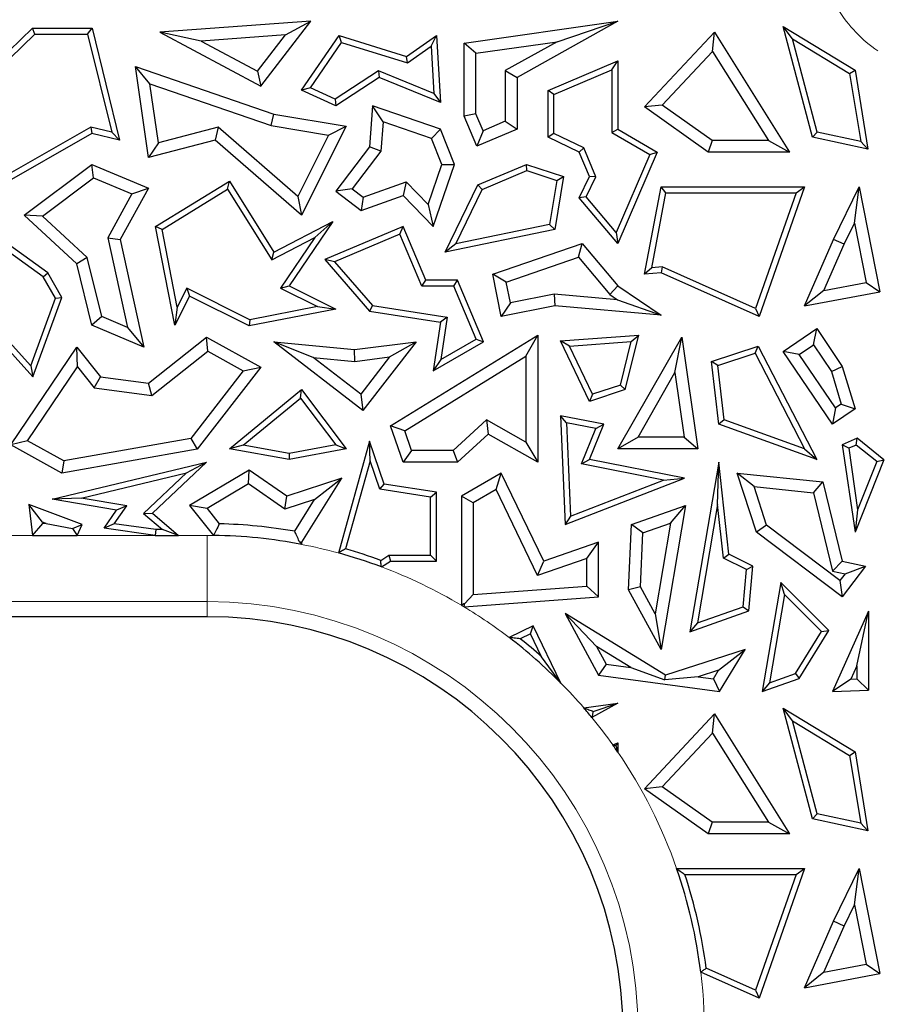
# Model space of a CAD drawing. Units: millimetres. Extents: x 0 to 420, y 0 to 297.
# Drawn here: x 92 to 99, y 165 to 173 of the extents above; entities that cross this region are included whole.
import ezdxf

# ---------------------------------------------------------------- set-up
doc = ezdxf.new("R2010")
doc.units = ezdxf.units.MM

msp = doc.modelspace()

# ---------------------------------------------------------------- linework, layer by layer
at = {"color": 7, "linetype": 'Continuous', "lineweight": 25}
for p, q in [((91.6061, 172.0857), (92.1671, 172.6266)), ((92.1849, 172.5825), (92.1671, 172.6266)), ((92.1671, 172.6266), (92.616, 172.6266)), ((92.5814, 172.5825), (92.616, 172.6266)), ((92.616, 172.6266), (92.8218, 171.786)), ((94.2588, 172.6795), (93.1248, 172.597)), ((93.8821, 172.1926), (94.2588, 172.6795)), ((94.0682, 172.5772), (94.2588, 172.6795)), ((95.4098, 172.5158), (96.5647, 172.6795)), ((96.5647, 172.6795), (95.8075, 172.2564)), ((96.1089, 172.5258), (96.5647, 172.6795)), ((97.8767, 172.5464), (97.8061, 172.6408)), ((97.8061, 172.6408), (98.3469, 172.3128)), ((98.0264, 171.8093), (97.8061, 172.6408)), ((91.6544, 172.0711), (92.1849, 172.5825)), ((92.1849, 172.5825), (92.5814, 172.5825)), ((92.5814, 172.5825), (92.7618, 171.8458)), ((93.4352, 172.5312), (93.1248, 172.597)), ((93.1248, 172.597), (93.8821, 172.1926)), ((94.0682, 172.5772), (93.4352, 172.5312)), ((93.8579, 172.3054), (94.0682, 172.5772)), ((94.1889, 172.1611), (94.4716, 172.5726)), ((94.4896, 172.5209), (94.4716, 172.5726)), ((94.4716, 172.5726), (94.9763, 172.4152)), ((94.9763, 172.4152), (95.2021, 172.5726)), ((95.1627, 172.4914), (95.2021, 172.5726)), ((95.2021, 172.5726), (95.2315, 172.0686)), ((96.765, 172.0353), (97.29, 172.597)), ((97.2762, 172.4531), (97.29, 172.597)), ((97.29, 172.597), (97.8553, 171.6953)), ((98.0621, 171.8467), (97.8767, 172.5464)), ((97.8767, 172.5464), (98.3066, 172.2857)), ((93.4352, 172.5312), (93.8579, 172.3054)), ((94.255, 172.1794), (94.4896, 172.5209)), ((94.4896, 172.5209), (94.9838, 172.3667)), ((94.9838, 172.3667), (95.1627, 172.4914)), ((95.1627, 172.4914), (95.1835, 172.1359)), ((95.498, 172.4392), (95.4098, 172.5158)), ((95.4098, 171.9664), (95.4098, 172.5158)), ((95.498, 172.4392), (96.1089, 172.5258)), ((96.1089, 172.5258), (95.7193, 172.3082)), ((94.9838, 172.3667), (94.9763, 172.4152)), ((95.498, 171.9843), (95.498, 172.4392)), ((96.8983, 172.0488), (97.2762, 172.4531)), ((97.2762, 172.4531), (97.6959, 171.7835)), ((93.0495, 172.2084), (92.942, 172.3384)), ((92.942, 172.3384), (93.9814, 171.9823)), ((93.039, 171.6552), (92.942, 172.3384)), ((96.0403, 172.1591), (96.5647, 172.3813)), ((96.5207, 172.3148), (96.5647, 172.3813)), ((96.5647, 172.3813), (96.5647, 171.869)), ((93.8579, 172.3054), (93.8821, 172.1926)), ((94.7677, 172.306), (94.4421, 172.0941)), ((94.7724, 172.2564), (94.4458, 172.0439)), ((94.7677, 172.306), (94.7724, 172.2564)), ((95.1835, 172.1359), (94.7677, 172.306)), ((95.2315, 172.0686), (94.7724, 172.2564)), ((95.7193, 172.3082), (95.7193, 171.9274)), ((95.7193, 172.3082), (95.8075, 172.2564)), ((95.8075, 172.2564), (95.8075, 171.869)), ((96.0844, 172.1299), (96.5207, 172.3148)), ((96.5207, 172.3148), (96.5207, 171.8438)), ((98.3066, 172.2857), (98.3469, 172.3128)), ((98.3066, 172.2857), (98.39, 171.7759)), ((98.3469, 172.3128), (98.4439, 171.7191)), ((93.0495, 172.2084), (93.9596, 171.8966)), ((93.1124, 171.7655), (93.0495, 172.2084)), ((94.255, 172.1794), (94.1889, 172.1611)), ((94.4421, 172.0941), (94.255, 172.1794)), ((94.4458, 172.0439), (94.1889, 172.1611)), ((95.1835, 172.1359), (95.2315, 172.0686)), ((96.0844, 172.1299), (96.0403, 172.1591)), ((96.0403, 171.8093), (96.0403, 172.1591)), ((96.0844, 171.8369), (96.0844, 172.1299)), ((94.4421, 172.0941), (94.4458, 172.0439)), ((94.7211, 172.0439), (94.6991, 171.7365)), ((94.8009, 171.9234), (94.7211, 172.0439)), ((95.2315, 171.869), (94.7211, 172.0439)), ((96.8983, 172.0488), (96.765, 172.0353)), ((97.2443, 171.6953), (96.765, 172.0353)), ((97.2724, 171.7835), (96.8983, 172.0488)), ((93.9596, 171.8966), (93.9814, 171.9823)), ((93.9814, 171.9823), (94.523, 171.8902)), ((95.498, 171.9843), (95.4098, 171.9664)), ((95.5053, 171.741), (95.4098, 171.9664)), ((95.5521, 171.8566), (95.498, 171.9843)), ((92.6058, 171.8835), (91.7977, 171.4213)), ((92.7618, 171.8458), (92.6058, 171.8835)), ((92.6058, 171.8835), (92.6125, 171.8366)), ((93.5622, 171.883), (93.1124, 171.7655)), ((93.5622, 171.883), (93.5395, 171.786)), ((94.1609, 171.3632), (93.5622, 171.883)), ((93.9596, 171.8966), (94.391, 171.8232)), ((94.523, 171.8902), (94.1889, 171.2221)), ((94.391, 171.8232), (94.523, 171.8902)), ((94.8009, 171.9234), (94.7852, 171.704)), ((95.1646, 171.7988), (94.8009, 171.9234)), ((95.7193, 171.9274), (95.5521, 171.8566)), ((95.7193, 171.9274), (95.8075, 171.869)), ((92.6125, 171.8366), (91.7676, 171.3533)), ((92.8218, 171.786), (92.6125, 171.8366)), ((92.7618, 171.8458), (92.8218, 171.786)), ((94.391, 171.8232), (94.1609, 171.3632)), ((95.1646, 171.7988), (95.2315, 171.869)), ((95.3371, 171.6039), (95.2315, 171.869)), ((95.8075, 171.869), (95.5053, 171.741)), ((95.5521, 171.8566), (95.5053, 171.741)), ((96.0844, 171.8369), (96.0403, 171.8093)), ((96.2744, 171.6953), (96.0403, 171.8093)), ((96.3086, 171.7277), (96.0844, 171.8369)), ((96.5207, 171.8438), (96.5647, 171.869)), ((96.5207, 171.8438), (96.8054, 171.677)), ((96.5647, 171.869), (96.8614, 171.6953)), ((98.0621, 171.8467), (98.0264, 171.8093)), ((98.4439, 171.7191), (98.0264, 171.8093)), ((98.39, 171.7759), (98.0621, 171.8467)), ((93.5395, 171.786), (93.039, 171.6552)), ((93.1124, 171.7655), (93.039, 171.6552)), ((94.1889, 171.2221), (93.5395, 171.786)), ((94.6991, 171.7365), (94.4458, 171.4028)), ((94.7852, 171.704), (94.6991, 171.7365)), ((95.2431, 171.6016), (95.1646, 171.7988)), ((96.3086, 171.7277), (96.2744, 171.6953)), ((96.4003, 171.5112), (96.3086, 171.7277)), ((97.2724, 171.7835), (97.2443, 171.6953)), ((97.6959, 171.7835), (97.2724, 171.7835)), ((97.6959, 171.7835), (97.8553, 171.6953)), ((98.39, 171.7759), (98.4439, 171.7191)), ((94.7852, 171.704), (94.5694, 171.4197)), ((96.3519, 171.5124), (96.2744, 171.6953)), ((96.8054, 171.677), (96.5525, 171.0914)), ((96.8614, 171.6953), (96.5647, 171.0084)), ((96.8054, 171.677), (96.8614, 171.6953)), ((97.8553, 171.6953), (97.2443, 171.6953)), ((92.1046, 171.2221), (92.6125, 171.6039)), ((92.625, 171.503), (92.6125, 171.6039)), ((92.6125, 171.6039), (93.039, 171.4243)), ((95.1405, 171.3021), (95.2431, 171.6016)), ((95.1774, 171.1377), (95.3371, 171.6039)), ((95.2431, 171.6016), (95.3371, 171.6039)), ((95.5137, 171.4494), (95.8782, 171.6039)), ((95.8801, 171.5568), (95.8782, 171.6039)), ((95.8782, 171.6039), (96.1574, 171.5124)), ((95.5461, 171.4153), (95.8801, 171.5568)), ((95.8801, 171.5568), (96.1076, 171.4823)), ((96.1574, 171.5124), (96.0908, 171.1143)), ((96.1076, 171.4823), (96.1574, 171.5124)), ((96.2744, 171.3533), (96.3519, 171.5124)), ((96.3266, 171.3598), (96.4003, 171.5112)), ((96.4003, 171.5112), (96.3519, 171.5124)), ((92.2419, 171.215), (92.625, 171.503)), ((92.625, 171.503), (92.9143, 171.3811)), ((93.092, 171.1358), (93.6475, 171.4773)), ((93.6333, 171.4169), (93.6475, 171.4773)), ((93.6475, 171.4773), (93.9814, 170.9441)), ((94.6526, 171.3565), (94.9742, 171.4731)), ((94.9742, 171.4731), (94.9507, 171.3708)), ((94.9742, 171.4731), (95.1405, 171.3021)), ((95.2677, 170.9441), (95.5137, 171.4494)), ((95.5461, 171.4153), (95.5137, 171.4494)), ((96.1076, 171.4823), (96.0523, 171.1514)), ((96.765, 170.7773), (96.8896, 171.4346)), ((96.9261, 171.3906), (96.8896, 171.4346)), ((96.8896, 171.4346), (97.9663, 171.4346)), ((97.9663, 171.4346), (97.6263, 170.46)), ((97.9042, 171.3906), (97.9663, 171.4346)), ((98.1852, 171.04), (98.378, 171.4346)), ((98.3424, 171.161), (98.378, 171.4346)), ((98.378, 171.4346), (98.5345, 170.6457)), ((92.9143, 171.3811), (92.7325, 171.0527)), ((93.039, 171.4243), (92.8258, 171.0391)), ((92.9143, 171.3811), (93.039, 171.4243)), ((93.1411, 171.1143), (93.6333, 171.4169)), ((93.6333, 171.4169), (93.9657, 170.8862)), ((94.1609, 171.3632), (94.1889, 171.2221)), ((94.5694, 171.4197), (94.4458, 171.4028)), ((94.4458, 171.4028), (94.6376, 171.2572)), ((94.5694, 171.4197), (94.6526, 171.3565)), ((94.6376, 171.2572), (94.9507, 171.3708)), ((94.6526, 171.3565), (94.6376, 171.2572)), ((94.9507, 171.3708), (95.1774, 171.1377)), ((95.3465, 171.0054), (95.5461, 171.4153)), ((96.3266, 171.3598), (96.2744, 171.3533)), ((96.5525, 171.0914), (96.3266, 171.3598)), ((96.8192, 170.8265), (96.9261, 171.3906)), ((96.9261, 171.3906), (97.9042, 171.3906)), ((97.9042, 171.3906), (97.6004, 170.5198)), ((95.1405, 171.3021), (95.1774, 171.1377)), ((96.5647, 171.0084), (96.2744, 171.3533)), ((92.2419, 171.215), (92.1046, 171.2221)), ((92.4996, 170.8562), (92.1046, 171.2221)), ((92.5789, 170.9029), (92.2419, 171.215)), ((93.1411, 171.1143), (93.092, 171.1358)), ((93.2359, 170.395), (93.092, 171.1358)), ((93.9814, 170.9441), (94.4229, 171.1735)), ((94.4229, 171.1735), (94.0953, 170.691)), ((94.2885, 171.054), (94.4229, 171.1735)), ((94.9507, 171.1377), (94.3626, 170.8885)), ((94.9274, 171.0799), (94.9507, 171.1377)), ((95.1225, 170.7323), (94.9507, 171.1377)), ((96.0523, 171.1514), (95.3465, 171.0054)), ((96.0523, 171.1514), (96.0908, 171.1143)), ((98.2652, 171.0029), (98.3424, 171.161)), ((98.3424, 171.161), (98.4307, 170.716)), ((92.2819, 170.7887), (91.8291, 171.1143)), ((93.2544, 170.5307), (93.1411, 171.1143)), ((94.9274, 171.0799), (94.4357, 170.8716)), ((95.0933, 170.6882), (94.9274, 171.0799)), ((96.0908, 171.1143), (95.2677, 170.9441)), ((96.5525, 171.0914), (96.5647, 171.0084)), ((92.2483, 170.7585), (91.8673, 171.0325)), ((92.7325, 171.0527), (92.8814, 170.3775)), ((92.7325, 171.0527), (92.8258, 171.0391)), ((92.8258, 171.0391), (93.0042, 170.2302)), ((93.9657, 170.8862), (94.2885, 171.054)), ((94.2885, 171.054), (94.0306, 170.6741)), ((95.3465, 171.0054), (95.2677, 170.9441)), ((95.6253, 170.7773), (96.297, 171.0084)), ((96.2685, 170.9054), (96.297, 171.0084)), ((96.297, 171.0084), (96.5647, 170.691)), ((97.9663, 170.5393), (98.1852, 171.04)), ((98.1138, 170.6566), (98.2652, 171.0029)), ((98.2652, 171.0029), (98.1852, 171.04)), ((93.9657, 170.8862), (93.9814, 170.9441)), ((92.5789, 170.9029), (92.4996, 170.8562)), ((92.6125, 170.395), (92.4996, 170.8562)), ((92.6876, 170.4591), (92.5789, 170.9029)), ((94.4357, 170.8716), (94.3626, 170.8885)), ((94.3626, 170.8885), (94.6991, 170.5012)), ((94.4357, 170.8716), (94.7219, 170.5422)), ((95.7266, 170.719), (96.2685, 170.9054)), ((96.2685, 170.9054), (96.5051, 170.625)), ((92.2483, 170.7585), (92.2819, 170.7887)), ((92.388, 170.6031), (92.2819, 170.7887)), ((95.7266, 170.719), (95.6253, 170.7773)), ((95.6877, 170.46), (95.6253, 170.7773)), ((96.8192, 170.8265), (96.765, 170.7773)), ((96.8896, 170.7887), (96.765, 170.7773)), ((96.8971, 170.8336), (96.8192, 170.8265)), ((96.8971, 170.8336), (96.8896, 170.7887)), ((97.6263, 170.46), (96.8896, 170.7887)), ((97.6004, 170.5198), (96.8971, 170.8336)), ((92.3395, 170.599), (92.2483, 170.7585)), ((94.0306, 170.6741), (94.0953, 170.691)), ((94.0953, 170.691), (94.4449, 170.5162)), ((95.0933, 170.6882), (95.1225, 170.7323)), ((95.3607, 170.7323), (95.1225, 170.7323)), ((95.3315, 170.6882), (95.3607, 170.7323)), ((95.5566, 170.27), (95.3607, 170.7323)), ((95.7572, 170.5635), (95.7266, 170.719)), ((96.5051, 170.625), (96.5647, 170.691)), ((96.5647, 170.691), (96.8896, 170.4689)), ((98.1138, 170.6566), (98.4307, 170.716)), ((98.4307, 170.716), (98.5345, 170.6457)), ((93.3258, 170.6734), (93.2544, 170.5307)), ((93.3258, 170.6734), (93.3455, 170.6142)), ((93.8005, 170.4359), (93.3258, 170.6734)), ((94.0306, 170.6741), (94.3093, 170.5348)), ((95.3315, 170.6882), (95.0933, 170.6882)), ((95.5008, 170.2888), (95.3315, 170.6882)), ((96.086, 170.6283), (95.7572, 170.5635)), ((96.086, 170.6283), (96.0908, 170.5393)), ((96.5617, 170.5863), (96.086, 170.6283)), ((96.5051, 170.625), (96.5617, 170.5863)), ((98.1138, 170.6566), (97.9663, 170.5393)), ((97.9663, 170.5393), (98.5345, 170.6457)), ((92.1534, 170.0896), (92.3395, 170.599)), ((92.1698, 170.0058), (92.388, 170.6031)), ((92.3395, 170.599), (92.388, 170.6031)), ((93.3455, 170.6142), (93.2359, 170.395)), ((93.7942, 170.3898), (93.3455, 170.6142)), ((94.7219, 170.5422), (94.6991, 170.5012)), ((94.7219, 170.5422), (95.2816, 170.4541)), ((95.7572, 170.5635), (95.6877, 170.46)), ((96.5617, 170.5863), (96.8896, 170.4689)), ((93.2544, 170.5307), (93.2359, 170.395)), ((94.4449, 170.5162), (93.7942, 170.3898)), ((94.3093, 170.5348), (93.8005, 170.4359)), ((94.3093, 170.5348), (94.4449, 170.5162)), ((94.6991, 170.5012), (95.2315, 170.4174)), ((96.0908, 170.5393), (95.6877, 170.46)), ((96.8896, 170.4689), (96.0908, 170.5393)), ((97.6004, 170.5198), (97.6263, 170.46)), ((91.8151, 170.3984), (92.1698, 170.0058)), ((91.8764, 170.3963), (92.1534, 170.0896)), ((92.6876, 170.4591), (92.6125, 170.395)), ((93.0042, 170.2302), (92.6125, 170.395)), ((92.8814, 170.3775), (92.6876, 170.4591)), ((93.8005, 170.4359), (93.7942, 170.3898)), ((95.2315, 170.4174), (95.1774, 170.0526)), ((95.2816, 170.4541), (95.2315, 170.4174)), ((95.2816, 170.4541), (95.2343, 170.136)), ((92.8814, 170.3775), (93.0042, 170.2302)), ((96.1338, 170.2763), (96.7226, 170.321)), ((96.6206, 169.9104), (96.7226, 170.321)), ((96.6651, 170.2725), (96.7226, 170.321)), ((97.8061, 170.1975), (98.0589, 170.3688)), ((98.0354, 170.2464), (98.0589, 170.3688)), ((98.0589, 170.3688), (98.251, 170.0853)), ((93.039, 169.9585), (93.4753, 170.3056)), ((93.484, 170.1999), (93.4753, 170.3056)), ((93.4753, 170.3056), (93.8821, 170.0796)), ((94.2769, 170.1529), (93.9814, 170.27)), ((93.9814, 170.27), (94.5874, 170.2116)), ((94.6496, 169.7533), (93.9814, 170.27)), ((94.5874, 170.2116), (95.0493, 170.27)), ((95.0493, 170.27), (94.6496, 169.7533)), ((94.8495, 170.1559), (95.0493, 170.27)), ((94.8574, 169.6377), (95.9626, 170.319)), ((95.1774, 170.0526), (95.5566, 170.27)), ((95.2343, 170.136), (95.5008, 170.2888)), ((95.5008, 170.2888), (95.5566, 170.27)), ((95.8744, 170.1611), (95.9626, 170.319)), ((95.9626, 170.319), (95.9626, 169.3652)), ((96.2015, 170.2373), (96.1338, 170.2763)), ((96.3519, 169.8223), (96.1338, 170.2763)), ((96.2015, 170.2373), (96.6651, 170.2725)), ((96.5647, 169.4657), (97.0449, 170.3056)), ((96.5837, 169.9447), (96.6651, 170.2725)), ((96.9942, 170.0394), (97.0449, 170.3056)), ((97.0449, 170.3056), (97.1661, 169.4657)), ((97.9285, 170.1739), (98.0354, 170.2464)), ((98.0354, 170.2464), (98.1705, 170.0471)), ((92.0034, 169.4962), (92.4996, 170.2302)), ((92.5054, 170.0813), (92.4996, 170.2302)), ((92.4996, 170.2302), (92.6781, 170.0058)), ((93.0646, 169.8662), (93.484, 170.1999)), ((93.484, 170.1999), (93.7496, 170.0523)), ((94.5888, 170.1229), (94.5874, 170.2116)), ((96.3749, 169.8762), (96.2015, 170.2373)), ((97.2675, 170.1225), (97.6183, 170.2376)), ((97.3155, 170.0919), (97.5964, 170.184)), ((97.5964, 170.184), (97.6183, 170.2376)), ((97.5964, 170.184), (97.9682, 169.4652)), ((97.6183, 170.2376), (98.0589, 169.3858)), ((97.9285, 170.1739), (97.8061, 170.1975)), ((98.1771, 169.6499), (97.8061, 170.1975)), ((98.2006, 169.7723), (97.9285, 170.1739)), ((94.2769, 170.1529), (94.5888, 170.1229)), ((94.6338, 169.8769), (94.2769, 170.1529)), ((94.5888, 170.1229), (94.8495, 170.1559)), ((94.8495, 170.1559), (94.6338, 169.8769)), ((94.9637, 169.5996), (95.8744, 170.1611)), ((95.2343, 170.136), (95.1774, 170.0526)), ((95.8744, 170.1611), (95.8744, 169.5162)), ((97.3155, 170.0919), (97.2675, 170.1225)), ((97.3233, 169.6499), (97.2675, 170.1225)), ((92.1303, 169.5266), (92.5054, 170.0813)), ((92.1534, 170.0896), (92.1698, 170.0058)), ((92.5054, 170.0813), (92.6313, 169.923)), ((93.7496, 170.0523), (93.3564, 169.5433)), ((93.8821, 170.0796), (93.4053, 169.4625)), ((93.7496, 170.0523), (93.8821, 170.0796)), ((96.7167, 169.5539), (96.9942, 170.0394)), ((96.9942, 170.0394), (97.0643, 169.5539)), ((97.3639, 169.6822), (97.3155, 170.0919)), ((98.1705, 170.0471), (98.251, 170.0853)), ((98.1705, 170.0471), (98.2439, 169.8016)), ((98.251, 170.0853), (98.3469, 169.7649)), ((92.6313, 169.923), (92.6781, 170.0058)), ((92.6781, 170.0058), (93.039, 169.9585)), ((93.0646, 169.8662), (93.039, 169.9585)), ((92.6313, 169.923), (93.0646, 169.8662)), ((93.6475, 169.4657), (94.1889, 169.9104)), ((94.1813, 169.8471), (94.1889, 169.9104)), ((94.1889, 169.9104), (94.523, 169.4657)), ((94.6338, 169.8769), (94.6496, 169.7533)), ((96.6206, 169.9104), (96.3519, 169.8223)), ((96.3749, 169.8762), (96.3519, 169.8223)), ((96.5837, 169.9447), (96.3749, 169.8762)), ((96.5837, 169.9447), (96.6206, 169.9104)), ((93.7493, 169.4923), (94.1813, 169.8471)), ((94.1813, 169.8471), (94.4451, 169.496)), ((98.2439, 169.8016), (98.2006, 169.7723)), ((98.2439, 169.8016), (98.3469, 169.7649)), ((98.2006, 169.7723), (98.1771, 169.6499)), ((98.3469, 169.7649), (98.1771, 169.6499)), ((95.5771, 169.6839), (95.327, 169.4534)), ((95.5771, 169.6839), (95.5896, 169.5756)), ((95.8744, 169.5162), (95.5771, 169.6839)), ((96.1802, 169.6603), (96.1338, 169.7145)), ((96.1338, 169.7145), (96.1679, 168.8968)), ((96.4598, 169.6499), (96.1338, 169.7145)), ((96.1802, 169.6603), (96.2094, 168.9601)), ((96.3987, 169.617), (96.1802, 169.6603)), ((97.3639, 169.6822), (97.3233, 169.6499)), ((97.9682, 169.4652), (97.3639, 169.6822)), ((94.9637, 169.5996), (94.8574, 169.6377)), ((94.9507, 169.3652), (94.8574, 169.6377)), ((95.0137, 169.4534), (94.9637, 169.5996)), ((96.2909, 169.353), (96.3987, 169.617)), ((96.3519, 169.3858), (96.4598, 169.6499)), ((96.3987, 169.617), (96.4598, 169.6499)), ((98.0589, 169.3858), (97.3233, 169.6499)), ((92.1303, 169.5266), (92.0034, 169.4962)), ((92.4034, 169.3749), (92.1303, 169.5266)), ((93.3564, 169.5433), (92.4034, 169.3749)), ((93.3564, 169.5433), (93.4053, 169.4625)), ((94.6991, 169.5224), (94.4652, 168.6821)), ((94.7036, 169.374), (94.6991, 169.5224)), ((94.8099, 169.2006), (94.6991, 169.5224)), ((95.5896, 169.5756), (95.3614, 169.3652)), ((95.9626, 169.3652), (95.5896, 169.5756)), ((95.8744, 169.5162), (95.9626, 169.3652)), ((96.7167, 169.5539), (96.5647, 169.4657)), ((97.0643, 169.5539), (96.7167, 169.5539)), ((97.0643, 169.5539), (97.1661, 169.4657)), ((98.3624, 169.5442), (98.251, 169.4962)), ((98.3556, 169.4932), (98.3624, 169.5442)), ((98.5643, 169.3832), (98.3624, 169.5442)), ((92.388, 169.2826), (92.0034, 169.4962)), ((93.4053, 169.4625), (92.388, 169.2826)), ((93.7493, 169.4923), (93.6475, 169.4657)), ((94.0953, 169.3858), (93.6475, 169.4657)), ((94.0951, 169.4306), (93.7493, 169.4923)), ((94.4451, 169.496), (94.0951, 169.4306)), ((94.523, 169.4657), (94.0953, 169.3858)), ((94.4451, 169.496), (94.523, 169.4657)), ((95.0137, 169.4534), (94.9507, 169.3652)), ((95.327, 169.4534), (95.0137, 169.4534)), ((95.327, 169.4534), (95.3614, 169.3652)), ((97.1661, 169.4657), (96.5647, 169.4657)), ((97.9682, 169.4652), (98.0589, 169.3858)), ((98.2995, 169.4691), (98.251, 169.4962)), ((98.251, 169.4962), (98.3469, 168.8388)), ((98.3556, 169.4932), (98.2995, 169.4691)), ((98.2995, 169.4691), (98.3668, 169.0076)), ((98.5112, 169.3692), (98.3556, 169.4932)), ((92.3148, 169.0874), (93.4753, 169.3652)), ((92.4034, 169.3749), (92.388, 169.2826)), ((93.4753, 169.3652), (93.0678, 168.9816)), ((93.3245, 169.2838), (93.4753, 169.3652)), ((94.0951, 169.4306), (94.0953, 169.3858)), ((94.7036, 169.374), (94.5194, 168.7127)), ((94.7768, 169.1611), (94.7036, 169.374)), ((95.3614, 169.3652), (94.9507, 169.3652)), ((96.2909, 169.353), (96.3519, 169.3858)), ((97.065, 169.2445), (96.3519, 169.3858)), ((97.3233, 169.3652), (97.1067, 168.0901)), ((97.3141, 169.0475), (97.3233, 169.3652)), ((97.3998, 168.6728), (97.3233, 169.3652)), ((98.5643, 169.3832), (98.3469, 168.8388)), ((98.5112, 169.3692), (98.3668, 169.0076)), ((98.5112, 169.3692), (98.5643, 169.3832)), ((92.5337, 169.0945), (93.3245, 169.2838)), ((93.3245, 169.2838), (93.0018, 168.98)), ((93.7942, 169.3059), (93.3455, 169.0399)), ((93.7904, 169.2012), (93.7942, 169.3059)), ((94.0771, 169.1095), (93.7942, 169.3059)), ((96.9076, 169.2308), (96.2909, 169.353)), ((94.4899, 169.2445), (94.0771, 169.1095)), ((94.1903, 168.7637), (94.4899, 169.2445)), ((94.2869, 169.0853), (94.4899, 169.2445)), ((95.6877, 169.2826), (95.3899, 169.1095)), ((95.6498, 169.1586), (95.6877, 169.2826)), ((96.0078, 168.6211), (95.6877, 169.2826)), ((96.1679, 168.8968), (97.065, 169.2445)), ((96.2094, 168.9601), (96.9076, 169.2308)), ((96.9076, 169.2308), (97.065, 169.2445)), ((97.5881, 169.1811), (97.4625, 169.2826)), ((97.6064, 168.8388), (97.4625, 169.2826)), ((97.4625, 169.2826), (98.1046, 169.2166)), ((98.0338, 169.1352), (98.1046, 169.2166)), ((98.1046, 169.2166), (98.251, 168.6211)), ((93.7904, 169.2012), (93.4781, 169.016)), ((94.0629, 169.012), (93.7904, 169.2012)), ((94.7768, 169.1611), (94.8099, 169.2006)), ((95.158, 169.1013), (94.7768, 169.1611)), ((95.2021, 169.139), (94.8099, 169.2006)), ((95.158, 169.1013), (95.2021, 169.139)), ((95.2021, 168.6211), (95.2021, 169.139)), ((95.6498, 169.1586), (95.4781, 169.0587)), ((95.9625, 168.5121), (95.6498, 169.1586)), ((97.6817, 168.8925), (97.5881, 169.1811)), ((97.5881, 169.1811), (98.0338, 169.1352)), ((92.5337, 169.0945), (92.3148, 169.0874)), ((92.7992, 169.0041), (92.3148, 169.0874)), ((92.8749, 169.0358), (92.5337, 169.0945)), ((94.0629, 169.012), (94.0771, 169.1095)), ((94.2869, 169.0853), (94.0629, 169.012)), ((94.1375, 168.8456), (94.2869, 169.0853)), ((95.158, 168.6651), (95.158, 169.1013)), ((95.4781, 169.0587), (95.3899, 169.1095)), ((95.3899, 169.1095), (95.3899, 168.2891)), ((98.0338, 169.1352), (98.1786, 168.5466)), ((92.2432, 168.9129), (92.1383, 169.0457)), ((92.5406, 168.8968), (92.1383, 169.0457)), ((92.1383, 169.0457), (92.1664, 168.8145)), ((92.7045, 168.8677), (92.7992, 169.0041)), ((92.7816, 168.9015), (92.8749, 169.0358)), ((92.8749, 169.0358), (92.7992, 169.0041)), ((93.4781, 169.016), (93.3455, 169.0399)), ((93.3455, 169.0399), (93.5278, 168.8142)), ((93.4781, 169.016), (93.5706, 168.9016)), ((95.4781, 169.0587), (95.4781, 168.3709)), ((96.667, 168.8968), (97.0721, 169.0399)), ((97.0721, 169.0399), (96.8896, 167.9576)), ((96.9603, 168.9069), (97.0721, 169.0399)), ((97.3141, 169.0475), (97.1627, 168.1567)), ((97.3586, 168.6442), (97.3141, 169.0475)), ((98.3668, 169.0076), (98.3469, 168.8388)), ((93.0018, 168.98), (93.0678, 168.9816)), ((93.0018, 168.98), (93.1439, 168.8586)), ((93.0678, 168.9816), (93.2634, 168.8145)), ((96.2094, 168.9601), (96.1679, 168.8968)), ((92.1664, 168.8145), (92.2445, 168.9027)), ((92.2707, 168.9027), (92.2432, 168.9129)), ((92.2432, 168.9129), (92.2445, 168.9027)), ((92.2707, 168.9027), (92.2445, 168.9027)), ((92.2707, 168.9027), (92.4683, 168.8673)), ((92.4683, 168.8673), (92.5406, 168.8968)), ((92.4683, 168.8673), (92.5017, 168.8145)), ((92.5017, 168.8145), (92.5406, 168.8968)), ((92.7816, 168.9015), (92.7045, 168.8677)), ((93.0898, 168.8145), (92.7045, 168.8677)), ((93.0928, 168.8586), (92.7816, 168.9015)), ((93.0928, 168.8586), (93.0898, 168.8145)), ((93.1439, 168.8586), (93.0928, 168.8586)), ((93.2634, 168.8145), (93.1439, 168.8586)), ((96.6453, 168.406), (96.667, 168.8968)), ((96.7524, 168.8335), (96.667, 168.8968)), ((96.7524, 168.8335), (96.9603, 168.9069)), ((96.9603, 168.9069), (96.8451, 168.2236)), ((97.6817, 168.8925), (97.6064, 168.8388)), ((98.2338, 168.4755), (97.6817, 168.8925)), ((92.1664, 168.8145), (92.5017, 168.8145)), ((93.0898, 168.8145), (93.2634, 168.8145)), ((94.1713, 168.7695), (94.1903, 168.7637)), ((96.7344, 168.4266), (96.7524, 168.8335)), ((98.251, 168.352), (97.6064, 168.8388)), ((94.1897, 168.7464), (94.1903, 168.7637)), ((96.4205, 168.7637), (96.0078, 168.6211)), ((96.3323, 168.6399), (96.4205, 168.7637)), ((96.4205, 168.352), (96.4205, 168.7637)), ((94.783, 168.6267), (94.8449, 168.6651)), ((94.7879, 168.5779), (94.8574, 168.6211)), ((94.8449, 168.6651), (94.8574, 168.6211)), ((94.8449, 168.6651), (95.158, 168.6651)), ((94.8574, 168.6211), (95.2021, 168.6211)), ((95.158, 168.6651), (95.2021, 168.6211)), ((96.3323, 168.6399), (95.9625, 168.5121)), ((95.9625, 168.5121), (96.0078, 168.6211)), ((96.3323, 168.4339), (96.3323, 168.6399)), ((97.3586, 168.6442), (97.3998, 168.6728)), ((97.5316, 168.5572), (97.3586, 168.6442)), ((97.5781, 168.5831), (97.3998, 168.6728)), ((98.1786, 168.5466), (98.251, 168.6211)), ((98.251, 168.6211), (98.4256, 168.5831)), ((97.5071, 168.2783), (97.5316, 168.5572)), ((97.5316, 168.5572), (97.5781, 168.5831)), ((97.5486, 168.2462), (97.5781, 168.5831)), ((98.1786, 168.5466), (98.2722, 168.5262)), ((98.4256, 168.5831), (98.251, 168.352)), ((98.2722, 168.5262), (98.4256, 168.5831)), ((98.2722, 168.5262), (98.2338, 168.4755)), ((98.2338, 168.4755), (98.251, 168.352)), ((95.4781, 168.3709), (96.3323, 168.4339)), ((96.3323, 168.4339), (96.4205, 168.352)), ((96.7344, 168.4266), (96.6453, 168.406)), ((96.8896, 167.9576), (96.6453, 168.406)), ((96.8451, 168.2236), (96.7344, 168.4266)), ((97.7889, 168.4609), (97.6495, 167.6408)), ((97.818, 168.3693), (97.7889, 168.4609)), ((98.1497, 168.0995), (97.7889, 168.4609)), ((95.4093, 168.2774), (96.4205, 168.352)), ((95.4781, 168.3709), (95.4156, 168.3036)), ((97.818, 168.3693), (97.7055, 167.7073)), ((98.094, 168.093), (97.818, 168.3693)), ((97.1627, 168.1567), (97.5071, 168.2783)), ((97.5071, 168.2783), (97.5486, 168.2462)), ((93.4793, 168.2033), (80.4174, 168.2033)), ((96.4037, 167.9794), (96.1679, 168.2278)), ((96.9219, 167.7644), (96.1679, 168.2278)), ((96.1679, 168.2278), (96.4205, 167.7644)), ((96.8451, 168.2236), (96.8896, 167.9576)), ((97.1067, 168.0901), (97.5486, 168.2462)), ((98.4486, 168.246), (98.1771, 167.6408)), ((98.3605, 167.8341), (98.4486, 168.246)), ((98.4486, 168.246), (98.4486, 167.6505)), ((95.9294, 168.1337), (95.7488, 168.0463)), ((95.9089, 168.0748), (95.9294, 168.1337)), ((96.1373, 167.704), (95.9294, 168.1337)), ((97.1627, 168.1567), (97.1067, 168.0901)), ((97.9282, 167.7392), (98.1497, 168.0995)), ((98.094, 168.093), (98.1497, 168.0995)), ((95.9089, 168.0748), (95.8318, 168.0375)), ((95.9924, 167.9024), (95.9089, 168.0748)), ((97.8988, 167.7756), (98.094, 168.093)), ((96.6624, 167.8204), (96.4037, 167.9794)), ((96.4037, 167.9794), (96.4766, 167.8457)), ((97.5224, 167.9576), (96.9219, 167.7644)), ((97.3224, 167.8007), (97.5224, 167.9576)), ((97.3276, 167.6408), (97.5224, 167.9576)), ((96.1373, 167.704), (95.9924, 167.9024)), ((96.4766, 167.8457), (96.4205, 167.7644)), ((96.4766, 167.8457), (96.6624, 167.8204)), ((96.6624, 167.8204), (96.9176, 167.7292)), ((98.3605, 167.8341), (98.3155, 167.7339)), ((98.3605, 167.8341), (98.3605, 167.7355)), ((96.4205, 167.7644), (97.3276, 167.6408)), ((96.9176, 167.7292), (96.9219, 167.7644)), ((97.1692, 167.7514), (96.9176, 167.7292)), ((97.3224, 167.8007), (97.1692, 167.7514)), ((97.1692, 167.7514), (97.2826, 167.7359)), ((97.2826, 167.7359), (97.3224, 167.8007)), ((97.2826, 167.7359), (97.3276, 167.6408)), ((97.6495, 167.6408), (97.9282, 167.7392)), ((97.7055, 167.7073), (97.8988, 167.7756)), ((97.8988, 167.7756), (97.9282, 167.7392)), ((98.3155, 167.7339), (98.1771, 167.6408)), ((98.3155, 167.7339), (98.3605, 167.7355)), ((98.3605, 167.7355), (98.4486, 167.6505)), ((97.7055, 167.7073), (97.6495, 167.6408)), ((98.1771, 167.6408), (98.4486, 167.6505)), ((96.3089, 167.5182), (96.5647, 167.5545)), ((96.5647, 167.5545), (96.3699, 167.4456)), ((96.3785, 167.4917), (96.5647, 167.5545)), ((97.8767, 167.4214), (97.8061, 167.5158)), ((98.0264, 166.6843), (97.8061, 167.5158)), ((97.8061, 167.5158), (98.3469, 167.1878)), ((96.765, 166.9103), (97.29, 167.472)), ((97.2762, 167.3281), (97.29, 167.472)), ((97.29, 167.472), (97.8553, 166.5703)), ((98.0621, 166.7217), (97.8767, 167.4214)), ((97.8767, 167.4214), (98.3066, 167.1607)), ((96.8983, 166.9238), (97.2762, 167.3281)), ((97.2762, 167.3281), (97.6959, 166.6585)), ((96.5266, 167.2402), (96.5647, 167.2563)), ((96.5497, 167.2336), (96.5647, 167.2563)), ((96.5647, 167.2563), (96.5647, 167.1854)), ((98.3066, 167.1607), (98.3469, 167.1878)), ((98.3066, 167.1607), (98.39, 166.6509)), ((98.3469, 167.1878), (98.4439, 166.5941)), ((96.8983, 166.9238), (96.765, 166.9103)), ((97.2724, 166.6585), (96.8983, 166.9238)), ((97.2443, 166.5703), (96.765, 166.9103)), ((98.0621, 166.7217), (98.0264, 166.6843)), ((98.39, 166.6509), (98.0621, 166.7217)), ((97.2724, 166.6585), (97.2443, 166.5703)), ((97.6959, 166.6585), (97.2724, 166.6585)), ((97.6959, 166.6585), (97.8553, 166.5703)), ((98.4439, 166.5941), (98.0264, 166.6843)), ((98.39, 166.6509), (98.4439, 166.5941)), ((97.8553, 166.5703), (97.2443, 166.5703)), ((97.0068, 166.3096), (97.9663, 166.3096)), ((97.0684, 166.2656), (97.9042, 166.2656)), ((97.9042, 166.2656), (97.6004, 165.3948)), ((97.9663, 166.3096), (97.6263, 165.335)), ((97.9042, 166.2656), (97.9663, 166.3096)), ((98.1852, 165.915), (98.378, 166.3096)), ((98.3424, 166.036), (98.378, 166.3096)), ((98.378, 166.3096), (98.5345, 165.5207)), ((98.2652, 165.8779), (98.3424, 166.036)), ((98.3424, 166.036), (98.4307, 165.591)), ((97.9663, 165.4143), (98.1852, 165.915)), ((98.2652, 165.8779), (98.1852, 165.915)), ((98.1138, 165.5316), (98.2652, 165.8779)), ((98.1138, 165.5316), (98.4307, 165.591)), ((98.4307, 165.591), (98.5345, 165.5207)), ((97.6263, 165.335), (97.1881, 165.5305)), ((97.6004, 165.3948), (97.2288, 165.5606)), ((98.1138, 165.5316), (97.9663, 165.4143)), ((97.9663, 165.4143), (98.5345, 165.5207)), ((97.6004, 165.3948), (97.6263, 165.335))]:
    msp.add_line(p, q, dxfattribs=at)
at = {"color": 8, "linetype": 'Continuous', "lineweight": 18}
for p, q in [((91.9884, 168.8145), (92.1664, 168.8145)), ((92.5017, 168.8145), (93.0898, 168.8145)), ((93.2634, 168.8145), (93.4793, 168.8145)), ((93.4793, 168.3164), (93.4793, 168.8145)), ((93.4793, 168.3164), (80.4174, 168.3164)), ((93.4793, 168.3164), (93.4793, 168.2033))]:
    msp.add_line(p, q, dxfattribs=at)
at = {"color": 7, "linetype": 'Continuous', "lineweight": 25, "flags": 128}
msp.add_lwpolyline([(95.4093, 168.2774), (95.4128, 168.2921), (95.4156, 168.3036)], dxfattribs=at)
at = {"color": 8, "linetype": 'Continuous', "lineweight": 18}
for centre, radius, start, end in [((99.1175, 173.3283), 1.058, 212.01884, 235.45169), ((93.4793, 165.0783), 3.7363, 89.25596, 90), ((93.4793, 165.0783), 3.7363, 74.70058, 79.03985), ((93.4793, 165.0783), 3.7363, 59.24482, 69.49801), ((93.4793, 165.0783), 3.2382, 270, 90), ((93.4793, 165.0783), 3.7363, 52.5969, 58.8977), ((93.4793, 165.0783), 3.7363, 40.77152, 44.65041), ((93.4793, 165.0783), 3.7363, 35.3537, 39.31725), ((93.4793, 165.0783), 3.7363, 19.24259, 34.32992), ((93.4793, 165.0783), 3.7363, 349.73473, 6.95171)]:
    msp.add_arc(centre, radius, start, end, dxfattribs=at)
at = {"color": 7, "linetype": 'Continuous', "lineweight": 25}
for radius, start, end in [(3.8244, 80.08959, 88.63286), (3.7363, 79.03985, 89.25596), (3.7804, 69.82703, 74.02943), (3.7363, 69.49801, 74.70058), (3.7363, 58.8977, 59.24482), (3.125, 270, 90), (3.7363, 44.65041, 52.5969), (3.7804, 48.33537, 51.51654), (3.7363, 39.31725, 40.77152), (3.7363, 34.32992, 35.3537), (3.7363, 6.95171, 19.24259), (3.7804, 7.3305, 18.30436)]:
    msp.add_arc((93.4793, 165.0783), radius, start, end, dxfattribs=at)
for points, knots in [([(93.5706, 168.9016), (93.5626, 168.8853), (93.5483, 168.8563), (93.5341, 168.8271), (93.5278, 168.8142)], [0, 0, 0, 0, 0.56, 1, 1, 1, 1]), ([(94.1713, 168.7695), (94.165, 168.7838), (94.1538, 168.8092), (94.1425, 168.8345), (94.1375, 168.8456)], [0, 0, 0, 0, 0.56, 1, 1, 1, 1]), ([(94.1897, 168.7464), (94.1862, 168.7507), (94.1801, 168.7584), (94.174, 168.7661), (94.1713, 168.7695)], [0, 0, 0, 0, 0.56, 1, 1, 1, 1]), ([(94.5194, 168.7127), (94.5093, 168.707), (94.4912, 168.6969), (94.4731, 168.6866), (94.4652, 168.6821)], [0, 0, 0, 0, 0.56, 1, 1, 1, 1]), ([(94.7879, 168.5779), (94.787, 168.587), (94.7854, 168.6033), (94.7837, 168.6196), (94.783, 168.6267)], [0, 0, 0, 0, 0.56, 1, 1, 1, 1]), ([(95.4156, 168.3036), (95.4108, 168.3009), (95.4022, 168.2961), (95.3937, 168.2912), (95.3899, 168.2891)], [0, 0, 0, 0, 0.56, 1, 1, 1, 1]), ([(95.8318, 168.0375), (95.8164, 168.0392), (95.7888, 168.0422), (95.761, 168.045), (95.7488, 168.0463)], [0, 0, 0, 0, 0.56, 1, 1, 1, 1]), ([(96.3089, 167.5182), (96.3219, 167.5133), (96.3453, 167.5045), (96.3684, 167.4956), (96.3785, 167.4917)], [0, 0, 0, 0, 0.560003, 1, 1, 1, 1]), ([(96.3785, 167.4917), (96.3769, 167.4831), (96.3741, 167.4678), (96.3712, 167.4524), (96.3699, 167.4456)], [0, 0, 0, 0, 0.56, 1, 1, 1, 1]), ([(96.5266, 167.2402), (96.5309, 167.2389), (96.5386, 167.2367), (96.5463, 167.2346), (96.5497, 167.2336)], [0, 0, 0, 0, 0.56, 1, 1, 1, 1]), ([(96.5497, 167.2336), (96.5525, 167.2246), (96.5575, 167.2087), (96.5625, 167.1925), (96.5647, 167.1854)], [0, 0, 0, 0, 0.56, 1, 1, 1, 1]), ([(97.0068, 166.3096), (97.0184, 166.3014), (97.039, 166.2867), (97.0594, 166.272), (97.0684, 166.2656)], [0, 0, 0, 0, 0.56, 1, 1, 1, 1]), ([(97.2288, 165.5606), (97.2212, 165.555), (97.2077, 165.5449), (97.1941, 165.5349), (97.1881, 165.5305)], [0, 0, 0, 0, 0.56, 1, 1, 1, 1])]:
    msp.add_open_spline(points, degree=3, knots=knots, dxfattribs=at)

doc.saveas('drawing.dxf')
